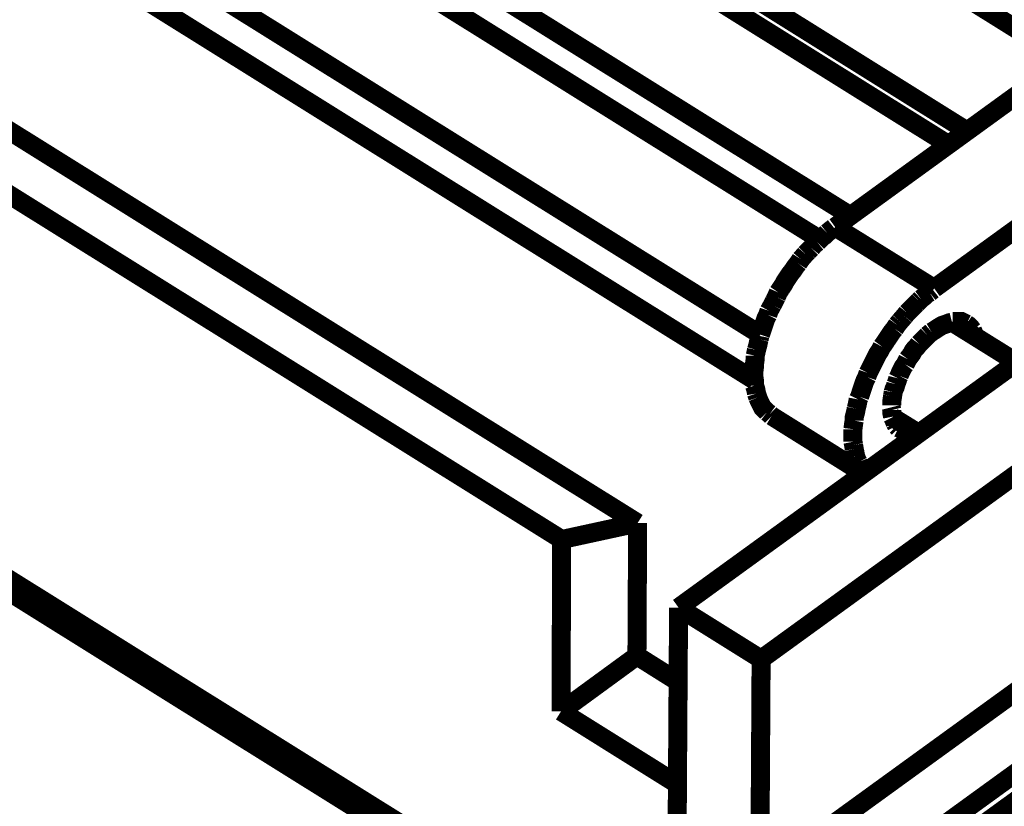
# Model space of a CAD drawing. Units: millimetres. Extents: x 0 to 432, y 0 to 280.
# Drawn here: x 100 to 126, y 137 to 158 of the extents above; entities that cross this region are included whole.
import ezdxf

# ---------------------------------------------------------------- set-up
doc = ezdxf.new("R2010")
doc.units = ezdxf.units.MM
doc.layers.add('P', color=7, linetype='Continuous')

msp = doc.modelspace()

# ---------------------------------------------------------------- linework, layer by layer
at = {"layer": 'P', "const_width": 0.508}
for points in [[(188.101, 193.463), (117.352, 142.187)], [(190.306, 192.088), (119.556, 140.811)], [(77.382, 188.189), (127.688, 156.81)], [(119.521, 134.99), (190.271, 186.267)], [(67.239, 185.632), (121.126, 152.012)], [(75.794, 185.649), (125.06, 154.905)], [(70.626, 184.644), (121.938, 152.647)], [(76.729, 184.379), (124.548, 154.552)], [(119.574, 132.115), (190.253, 183.339)], [(65.652, 183.074), (119.539, 149.472)], [(188.754, 183.003), (120.738, 133.703)], [(121.532, 152.347), (163.23, 182.58)], [(119.38, 148.255), (66.128, 181.469)], [(38.418, 181.028), (116.399, 132.38)], [(38.171, 180.852), (116.346, 132.08)], [(124.178, 150.707), (165.876, 180.922)], [(116.258, 144.445), (62.424, 178.029)], [(114.229, 144.004), (60.396, 177.588)], [(121.32, 152.188), (121.408, 152.259), (121.497, 152.329)], [(124.178, 150.707), (121.532, 152.347)], [(121.056, 151.941), (121.126, 152.012)], [(121.126, 152.012), (121.197, 152.083), (121.25, 152.118), (121.32, 152.188)], [(120.809, 151.694), (120.897, 151.783)], [(120.897, 151.783), (120.968, 151.871), (121.056, 151.941)], [(120.544, 151.377), (120.615, 151.483)], [(120.615, 151.483), (120.738, 151.624)], [(120.738, 151.624), (120.809, 151.694)], [(120.262, 150.989), (120.333, 151.095), (120.403, 151.183), (120.474, 151.289), (120.544, 151.377)], [(120.086, 150.707), (120.156, 150.813), (120.191, 150.883), (120.262, 150.989)], [(120.015, 150.601), (120.086, 150.707)], [(119.909, 150.372), (119.962, 150.477)], [(119.962, 150.477), (120.015, 150.601)], [(123.825, 150.424), (123.896, 150.477), (123.966, 150.548)], [(123.966, 150.548), (124.054, 150.601)], [(124.054, 150.601), (124.143, 150.671)], [(119.768, 150.107), (119.856, 150.266)], [(119.856, 150.266), (119.909, 150.372)], [(123.543, 150.142), (123.613, 150.213)], [(123.613, 150.213), (123.702, 150.301)], [(123.702, 150.301), (123.772, 150.372)], [(123.772, 150.372), (123.825, 150.424)], [(119.609, 149.684), (119.645, 149.789), (119.68, 149.895), (119.733, 150.001)], [(119.733, 150.001), (119.768, 150.107)], [(123.261, 149.825), (123.384, 149.966)], [(123.384, 149.966), (123.455, 150.054)], [(123.455, 150.054), (123.543, 150.142)], [(119.574, 149.578), (119.609, 149.684)], [(123.119, 149.631), (123.19, 149.737)], [(123.19, 149.737), (123.261, 149.825)], [(124.654, 149.807), (124.583, 149.789), (124.495, 149.754), (124.389, 149.719), (124.301, 149.666), (124.195, 149.595), (124.107, 149.543)], [(124.654, 149.807), (126.383, 148.731)], [(124.83, 149.825), (124.742, 149.825), (124.672, 149.825)], [(125.042, 149.754), (124.972, 149.789), (124.901, 149.825), (124.83, 149.825)], [(125.201, 149.595), (125.148, 149.666), (125.095, 149.719), (125.042, 149.754)], [(119.503, 149.348), (119.521, 149.437)], [(119.539, 149.472), (119.574, 149.578)], [(122.908, 149.331), (122.978, 149.437), (123.049, 149.543), (123.119, 149.631)], [(124.001, 149.454), (123.948, 149.401), (123.896, 149.348), (123.843, 149.296), (123.772, 149.225)], [(124.107, 149.543), (124.001, 149.454)], [(125.236, 149.507), (125.201, 149.595)], [(125.254, 149.437), (125.236, 149.507)], [(119.433, 149.066), (119.468, 149.19), (119.486, 149.278), (119.503, 149.348)], [(122.608, 148.837), (122.661, 148.943), (122.731, 149.049), (122.784, 149.154)], [(122.784, 149.154), (122.837, 149.225), (122.908, 149.331)], [(123.772, 149.225), (123.719, 149.154), (123.666, 149.102), (123.613, 149.031), (123.578, 148.96), (123.525, 148.89)], [(119.362, 148.361), (119.362, 148.484), (119.38, 148.625), (119.38, 148.696), (119.398, 148.819), (119.398, 148.908)], [(119.398, 148.908), (119.415, 148.978), (119.433, 149.066)], [(123.525, 148.89), (123.472, 148.819)], [(122.414, 148.449), (122.502, 148.625)], [(122.502, 148.625), (122.555, 148.731), (122.608, 148.837)], [(123.402, 148.678), (123.349, 148.608), (123.313, 148.537), (123.278, 148.467), (123.243, 148.378)], [(123.472, 148.819), (123.437, 148.749), (123.402, 148.678)], [(119.38, 148.114), (119.38, 148.237), (119.362, 148.361)], [(122.29, 148.131), (122.326, 148.237), (122.379, 148.343)], [(122.379, 148.343), (122.414, 148.449)], [(123.243, 148.378), (123.208, 148.308)], [(119.433, 147.902), (119.415, 148.008), (119.38, 148.114)], [(122.185, 147.814), (122.22, 147.92), (122.255, 148.026), (122.29, 148.131)], [(123.155, 148.149), (123.137, 148.078), (123.102, 148.008), (123.084, 147.937)], [(123.208, 148.308), (123.19, 148.237), (123.155, 148.149)], [(119.468, 147.796), (119.433, 147.902)], [(122.149, 147.743), (122.185, 147.814)], [(123.067, 147.832), (123.049, 147.708), (123.049, 147.585)], [(123.084, 147.937), (123.067, 147.832)], [(119.645, 147.479), (119.592, 147.532), (119.556, 147.602), (119.503, 147.708), (119.468, 147.796)], [(122.096, 147.496), (122.114, 147.567), (122.132, 147.655), (122.149, 147.743)], [(119.715, 147.408), (119.645, 147.479)], [(119.786, 147.355), (119.715, 147.408)], [(119.839, 147.302), (119.786, 147.355)], [(122.29, 145.768), (119.839, 147.302)], [(122.043, 147.179), (122.043, 147.267), (122.061, 147.338), (122.079, 147.408), (122.096, 147.496)], [(123.031, 147.532), (123.049, 147.461)], [(123.049, 147.461), (123.049, 147.373), (123.067, 147.285)], [(122.008, 146.95), (122.026, 147.091), (122.043, 147.179)], [(123.067, 147.267), (123.754, 146.844)], [(123.067, 147.267), (123.102, 147.197)], [(123.102, 147.197), (123.137, 147.108)], [(123.137, 147.108), (123.172, 147.038)], [(123.172, 147.038), (123.225, 146.985)], [(122.008, 146.614), (122.008, 146.738), (122.008, 146.861), (122.008, 146.95)], [(123.225, 146.985), (123.296, 146.95)], [(123.296, 146.95), (123.349, 146.914), (123.419, 146.897), (123.508, 146.879)], [(123.508, 146.879), (123.578, 146.879)], [(123.578, 146.879), (123.649, 146.897)], [(122.026, 146.526), (122.008, 146.614)], [(122.043, 146.42), (122.026, 146.526)], [(122.079, 146.226), (122.061, 146.332), (122.043, 146.42)], [(122.149, 146.068), (122.114, 146.138), (122.079, 146.226)], [(122.185, 145.979), (122.149, 146.068)], [(122.22, 145.909), (122.185, 145.979)], [(122.326, 145.785), (122.273, 145.856), (122.22, 145.909)], [(114.229, 144.004), (116.258, 144.445)], [(116.258, 144.445), (116.24, 140.899)], [(114.229, 144.004), (114.212, 139.418)], [(117.352, 142.187), (117.299, 134.038)], [(117.352, 142.187), (119.556, 140.811)], [(116.24, 140.899), (114.212, 139.418)], [(116.24, 140.899), (117.334, 140.212)], [(119.556, 140.811), (119.521, 134.99)], [(117.316, 137.478), (114.212, 139.418)]]:
    msp.add_lwpolyline(points, dxfattribs=at)

doc.saveas('drawing.dxf')
